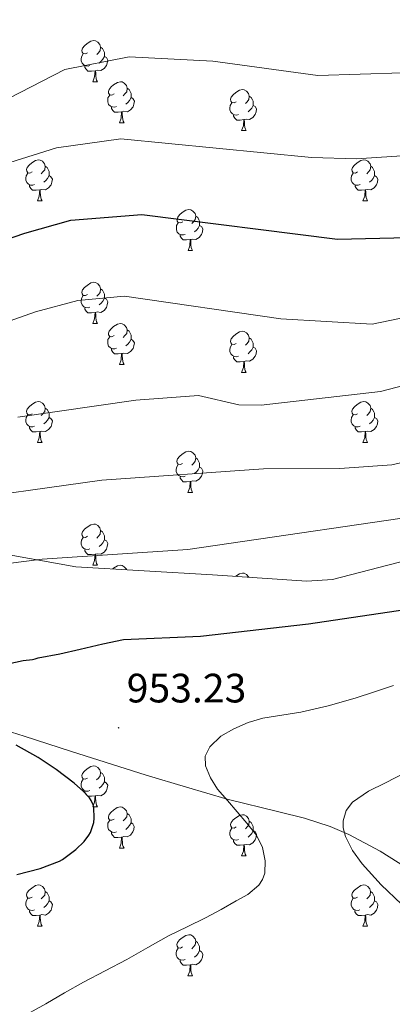
# Model space of a CAD drawing. Units: metres. Extents: x 589357 to 593851, y 4740186 to 4743215.
# Drawn here: x 592950 to 593041, y 4740655 to 4740895 of the extents above; entities that cross this region are included whole.
import ezdxf
from ezdxf.enums import TextEntityAlignment as Align

# ---------------------------------------------------------------- set-up
doc = ezdxf.new("R2010")
doc.units = ezdxf.units.M
doc.header["$MEASUREMENT"] = 0
for name, color, linetype, lineweight in [('Carátula', 7, 'Continuous', 5), ('Level 35', 92, 'Continuous', 0), ('Level 36', 19, 'Continuous', 40), ('Level 4', 36, 'Continuous', 30), ('Level 41', 19, 'Continuous', 0), ('Level 5', 36, 'Continuous', 0), ('Level 7', 19, 'Continuous', 0)]:
    doc.layers.add(name, color=color, linetype=linetype, lineweight=lineweight)
doc.styles.add('Arial', font='ARIAL.TTF', dxfattribs={"height": 0.2})

# ---------------------------------------------------------------- blocks, each defined once
blk = doc.blocks.new('5PATER')
at = {"layer": 'Carátula', "linetype": 'Continuous', "lineweight": 5}
h = blk.add_hatch(color=250, dxfattribs=at)
edge = h.paths.add_edge_path()
edge.add_ellipse((0, 0), major_axis=(-1.33, -1.34), ratio=0.999422, start_angle=0, end_angle=360)

msp = doc.modelspace()

# ---------------------------------------------------------------- linework, layer by layer
at = {"layer": 'Level 35', "color": 92, "linetype": 'Continuous', "lineweight": 0, "ltscale": 0.5}
for points in [[(593044.54, 4740763.29, 946.65), (593026.34, 4740758.59, 946.77), (593020.09, 4740758.18, 946.79), (592997.08, 4740759.72, 947.09), (592963.79, 4740761.68, 945.03), (592944.33, 4740765.11, 943.26), (592941.67, 4740767, 942.98), (592938.58, 4740771.36, 942.29), (592935, 4740780.98, 939.74), (592931.76, 4740792.3, 935.04), (592923.64, 4740808.13, 931.02), (592920.53, 4740815.21, 928.44), (592919.55, 4740818.23, 927.26), (592917.03, 4740828.99, 925.35), (592914.31, 4740841.83, 920.65), (592914.59, 4740848.14, 917.71), (592916.39, 4740857.85, 915.8), (592919.42, 4740878.14, 909.19), (592921.57, 4740891.98, 902.22), (592923.78, 4740901.41, 899.35)], [(592946.56, 4740721.83, 953.71), (592951.19, 4740720.29, 953.93), (592962.75, 4740716.57, 954.46), (592974.31, 4740712.89, 955.01), (592980.91, 4740710.85, 955.6), (592990.81, 4740707.89, 957.11), (593000.7, 4740704.97, 958.8), (593013.27, 4740701.89, 960.94), (593019.55, 4740700.33, 962.03), (593025.77, 4740698.31, 963.01), (593030.33, 4740696.36, 963.66), (593037.95, 4740692.28, 964.65), (593048.95, 4740685.39, 965.88)]]:
    msp.add_polyline3d(points, dxfattribs=at)
at = {"layer": 'Level 36', "color": 92, "linetype": 'Continuous', "lineweight": 0}
for points in [[(592966.65, 4740887.09, 0.01), (592966.12, 4740886.83, 0.01), (592965.59, 4740886.88, 0.01), (592965.32, 4740887.25, 0.01), (592965.27, 4740887.68, 0.01), (592965.43, 4740888.2, 0.01), (592965.91, 4740888.79, 0.01), (592966.54, 4740889.32, 0.01), (592967.44, 4740889.91, 0.01), (592968.19, 4740890.07, 0.01), (592968.61, 4740890.01, 0.01), (592969.14, 4740889.7, 0.01), (592969.67, 4740889.11, 0.01), (592969.83, 4740888.47, 0.01), (592969.72, 4740887.62, 0.01), (592969.3, 4740887.09, 0.01), (592968.88, 4740886.67, 0.01)], [(592969.83, 4740888.47, 0.01), (592970.31, 4740888.16, 0.01), (592970.62, 4740887.52, 0.01), (592970.78, 4740887.2, 0.01), (592970.78, 4740886.62, 0.01), (592970.78, 4740886.19, 0.01), (592970.41, 4740885.5, 0.01), (592969.99, 4740885.02, 0.01), (592969.51, 4740884.6, 0.01)], [(592967.23, 4740884.01, 0.01), (592966.81, 4740883.85, 0.01), (592966.22, 4740883.91, 0.01), (592965.75, 4740884.12, 0.01), (592965.32, 4740884.55, 0.01), (592965.11, 4740885.13, 0.01), (592965.11, 4740885.55, 0.01), (592965.16, 4740886.14, 0.01), (592965.59, 4740886.83, 0.01)], [(592970.78, 4740886.19, 0.01), (592971.24, 4740885.94, 0.01), (592971.58, 4740885.33, 0.01), (592971.47, 4740884.6, 0.01), (592971.26, 4740883.96, 0.01), (592970.68, 4740883.22, 0.01), (592969.88, 4740882.74, 0.01), (592969.03, 4740882.85, 0.01), (592968.6, 4740882.72, 0.01)], [(592968.49, 4740882.72, 0.01), (592967.6, 4740882.63, 0.01), (592966.76, 4740882.63, 0.01), (592966.33, 4740883.06, 0.01), (592966.01, 4740883.54, 0.01), (592966.01, 4740883.85, 0.01)], [(592967.95, 4740880.03, 0.01), (592968.38, 4740881.19, 0.01), (592968.49, 4740882.72, 0.01), (592968.6, 4740882.72, 0.01), (592968.64, 4740882.13, 0.01), (592968.67, 4740881.45, 0.01), (592968.74, 4740880.83, 0.01), (592968.86, 4740880.43, 0.01), (592969.07, 4740880.03, 0.01)], [(592967.95, 4740880.03, 0.01), (592969.07, 4740880.03, 0.01)], [(592973.12, 4740877.06, 0.01), (592972.59, 4740876.79, 0.01), (592972.06, 4740876.85, 0.01), (592971.8, 4740877.22, 0.01), (592971.74, 4740877.64, 0.01), (592971.9, 4740878.16, 0.01), (592972.38, 4740878.76, 0.01), (592973.02, 4740879.29, 0.01), (592973.92, 4740879.87, 0.01), (592974.66, 4740880.03, 0.01), (592975.09, 4740879.98, 0.01), (592975.62, 4740879.66, 0.01), (592976.15, 4740879.08, 0.01), (592976.31, 4740878.44, 0.01), (592976.2, 4740877.59, 0.01), (592975.77, 4740877.06, 0.01), (592975.35, 4740876.63, 0.01)], [(592976.31, 4740878.44, 0.01), (592976.78, 4740878.12, 0.01), (592977.1, 4740877.48, 0.01), (592977.26, 4740877.16, 0.01), (592977.26, 4740876.58, 0.01), (592977.26, 4740876.16, 0.01), (592976.89, 4740875.47, 0.01), (592976.47, 4740874.99, 0.01), (592975.99, 4740874.57, 0.01)], [(593002.9, 4740875.15, 0.01), (593002.37, 4740874.89, 0.01), (593001.84, 4740874.94, 0.01), (593001.57, 4740875.31, 0.01), (593001.52, 4740875.74, 0.01), (593001.68, 4740876.26, 0.01), (593002.16, 4740876.85, 0.01), (593002.79, 4740877.38, 0.01), (593003.69, 4740877.97, 0.01), (593004.44, 4740878.13, 0.01), (593004.86, 4740878.07, 0.01), (593005.39, 4740877.76, 0.01), (593005.92, 4740877.17, 0.01), (593006.08, 4740876.53, 0.01), (593005.97, 4740875.68, 0.01), (593005.55, 4740875.15, 0.01), (593005.13, 4740874.73, 0.01)], [(592973.71, 4740873.98, 0.01), (592973.28, 4740873.82, 0.01), (592972.7, 4740873.88, 0.01), (592972.22, 4740874.09, 0.01), (592971.8, 4740874.51, 0.01), (592971.58, 4740875.1, 0.01), (592971.58, 4740875.52, 0.01), (592971.64, 4740876.1, 0.01), (592972.06, 4740876.79, 0.01)], [(592977.26, 4740876.16, 0.01), (592977.71, 4740875.91, 0.01), (592978.06, 4740875.29, 0.01), (592977.95, 4740874.57, 0.01), (592977.74, 4740873.93, 0.01), (592977.15, 4740873.19, 0.01), (592976.36, 4740872.71, 0.01), (592975.51, 4740872.81, 0.01), (592975.08, 4740872.68, 0.01)], [(593006.08, 4740876.53, 0.01), (593006.56, 4740876.22, 0.01), (593006.87, 4740875.58, 0.01), (593007.03, 4740875.26, 0.01), (593007.03, 4740874.68, 0.01), (593007.03, 4740874.25, 0.01), (593006.66, 4740873.56, 0.01), (593006.24, 4740873.08, 0.01), (593005.76, 4740872.66, 0.01)], [(592974.97, 4740872.68, 0.01), (592974.08, 4740872.6, 0.01), (592973.23, 4740872.6, 0.01), (592972.81, 4740873.03, 0.01), (592972.49, 4740873.5, 0.01), (592972.49, 4740873.82, 0.01)], [(593003.48, 4740872.07, 0.01), (593003.06, 4740871.91, 0.01), (593002.47, 4740871.97, 0.01), (593002, 4740872.18, 0.01), (593001.57, 4740872.61, 0.01), (593001.36, 4740873.19, 0.01), (593001.36, 4740873.61, 0.01), (593001.41, 4740874.2, 0.01), (593001.84, 4740874.89, 0.01)], [(593007.03, 4740874.25, 0.01), (593007.49, 4740874, 0.01), (593007.83, 4740873.39, 0.01), (593007.72, 4740872.66, 0.01), (593007.51, 4740872.02, 0.01), (593006.93, 4740871.28, 0.01), (593006.13, 4740870.8, 0.01), (593005.28, 4740870.91, 0.01), (593004.85, 4740870.78, 0.01)], [(592974.42, 4740870, 0.01), (592974.86, 4740871.16, 0.01), (592974.97, 4740872.68, 0.01), (592975.08, 4740872.68, 0.01), (592975.11, 4740872.1, 0.01), (592975.15, 4740871.41, 0.01), (592975.22, 4740870.8, 0.01), (592975.33, 4740870.4, 0.01), (592975.55, 4740870, 0.01)], [(593004.74, 4740870.78, 0.01), (593003.85, 4740870.69, 0.01), (593003.01, 4740870.69, 0.01), (593002.58, 4740871.12, 0.01), (593002.26, 4740871.6, 0.01), (593002.26, 4740871.91, 0.01)], [(592974.42, 4740870, 0.01), (592975.55, 4740870, 0.01)], [(593004.2, 4740868.09, 0.01), (593004.63, 4740869.25, 0.01), (593004.74, 4740870.78, 0.01), (593004.85, 4740870.78, 0.01), (593004.89, 4740870.19, 0.01), (593004.92, 4740869.51, 0.01), (593004.99, 4740868.89, 0.01), (593005.11, 4740868.49, 0.01), (593005.32, 4740868.09, 0.01)], [(593004.2, 4740868.09, 0.01), (593005.32, 4740868.09, 0.01)], [(592953.15, 4740858.01, 0.01), (592952.61, 4740857.75, 0.01), (592952.09, 4740857.8, 0.01), (592951.82, 4740858.17, 0.01), (592951.77, 4740858.59, 0.01), (592951.93, 4740859.11, 0.01), (592952.41, 4740859.71, 0.01), (592953.04, 4740860.24, 0.01), (592953.94, 4740860.83, 0.01), (592954.69, 4740860.99, 0.01), (592955.11, 4740860.93, 0.01), (592955.64, 4740860.61, 0.01), (592956.17, 4740860.03, 0.01), (592956.33, 4740859.39, 0.01), (592956.22, 4740858.54, 0.01), (592955.79, 4740858.01, 0.01), (592955.37, 4740857.59, 0.01)], [(592956.33, 4740859.39, 0.01), (592956.81, 4740859.07, 0.01), (592957.12, 4740858.43, 0.01), (592957.28, 4740858.11, 0.01), (592957.28, 4740857.53, 0.01), (592957.28, 4740857.11, 0.01), (592956.91, 4740856.42, 0.01), (592956.49, 4740855.94, 0.01), (592956.01, 4740855.52, 0.01)], [(593032.47, 4740858.01, 0.01), (593031.94, 4740857.74, 0.01), (593031.41, 4740857.8, 0.01), (593031.15, 4740858.17, 0.01), (593031.09, 4740858.59, 0.01), (593031.25, 4740859.11, 0.01), (593031.73, 4740859.71, 0.01), (593032.37, 4740860.24, 0.01), (593033.27, 4740860.82, 0.01), (593034.01, 4740860.98, 0.01), (593034.44, 4740860.93, 0.01), (593034.97, 4740860.61, 0.01), (593035.5, 4740860.03, 0.01), (593035.66, 4740859.39, 0.01), (593035.55, 4740858.54, 0.01), (593035.12, 4740858.01, 0.01), (593034.7, 4740857.58, 0.01)], [(593035.66, 4740859.39, 0.01), (593036.13, 4740859.07, 0.01), (593036.45, 4740858.43, 0.01), (593036.61, 4740858.11, 0.01), (593036.61, 4740857.53, 0.01), (593036.61, 4740857.11, 0.01), (593036.24, 4740856.42, 0.01), (593035.82, 4740855.94, 0.01), (593035.34, 4740855.52, 0.01)], [(592953.73, 4740854.93, 0.01), (592953.31, 4740854.77, 0.01), (592952.72, 4740854.83, 0.01), (592952.25, 4740855.04, 0.01), (592951.82, 4740855.47, 0.01), (592951.61, 4740856.05, 0.01), (592951.61, 4740856.47, 0.01), (592951.66, 4740857.05, 0.01), (592952.09, 4740857.75, 0.01)], [(592957.28, 4740857.11, 0.01), (592957.73, 4740856.86, 0.01), (592958.08, 4740856.25, 0.01), (592957.97, 4740855.52, 0.01), (592957.76, 4740854.88, 0.01), (592957.17, 4740854.14, 0.01), (592956.38, 4740853.66, 0.01), (592955.53, 4740853.77, 0.01), (592955.1, 4740853.63, 0.01)], [(593033.06, 4740854.93, 0.01), (593032.63, 4740854.77, 0.01), (593032.05, 4740854.83, 0.01), (593031.57, 4740855.04, 0.01), (593031.15, 4740855.46, 0.01), (593030.93, 4740856.05, 0.01), (593030.93, 4740856.47, 0.01), (593030.99, 4740857.05, 0.01), (593031.41, 4740857.74, 0.01)], [(593036.61, 4740857.11, 0.01), (593037.06, 4740856.86, 0.01), (593037.41, 4740856.24, 0.01), (593037.3, 4740855.52, 0.01), (593037.09, 4740854.88, 0.01), (593036.5, 4740854.14, 0.01), (593035.71, 4740853.66, 0.01), (593034.86, 4740853.76, 0.01), (593034.43, 4740853.63, 0.01)], [(592954.99, 4740853.63, 0.01), (592954.1, 4740853.55, 0.01), (592953.25, 4740853.55, 0.01), (592952.83, 4740853.98, 0.01), (592952.51, 4740854.45, 0.01), (592952.51, 4740854.77, 0.01)], [(593034.32, 4740853.63, 0.01), (593033.43, 4740853.55, 0.01), (593032.58, 4740853.55, 0.01), (593032.16, 4740853.98, 0.01), (593031.84, 4740854.45, 0.01), (593031.84, 4740854.77, 0.01)], [(592954.45, 4740850.95, 0.01), (592954.88, 4740852.11, 0.01), (592954.99, 4740853.63, 0.01), (592955.1, 4740853.63, 0.01), (592955.13, 4740853.05, 0.01), (592955.17, 4740852.37, 0.01), (592955.24, 4740851.75, 0.01), (592955.35, 4740851.35, 0.01), (592955.57, 4740850.95, 0.01)], [(593033.77, 4740850.95, 0.01), (593034.21, 4740852.11, 0.01), (593034.32, 4740853.63, 0.01), (593034.43, 4740853.63, 0.01), (593034.46, 4740853.05, 0.01), (593034.5, 4740852.36, 0.01), (593034.57, 4740851.75, 0.01), (593034.68, 4740851.35, 0.01), (593034.9, 4740850.95, 0.01)], [(592954.45, 4740850.95, 0.01), (592955.57, 4740850.95, 0.01)], [(593033.77, 4740850.95, 0.01), (593034.9, 4740850.95, 0.01)], [(592989.84, 4740845.87, 0.01), (592989.31, 4740845.6, 0.01), (592988.78, 4740845.66, 0.01), (592988.51, 4740846.03, 0.01), (592988.46, 4740846.45, 0.01), (592988.62, 4740846.97, 0.01), (592989.1, 4740847.57, 0.01), (592989.73, 4740848.1, 0.01), (592990.63, 4740848.68, 0.01), (592991.38, 4740848.84, 0.01), (592991.8, 4740848.79, 0.01), (592992.33, 4740848.47, 0.01), (592992.86, 4740847.89, 0.01), (592993.02, 4740847.25, 0.01), (592992.91, 4740846.4, 0.01), (592992.49, 4740845.87, 0.01), (592992.07, 4740845.44, 0.01)], [(592993.02, 4740847.25, 0.01), (592993.5, 4740846.93, 0.01), (592993.81, 4740846.29, 0.01), (592993.97, 4740845.97, 0.01), (592993.97, 4740845.39, 0.01), (592993.97, 4740844.97, 0.01), (592993.6, 4740844.28, 0.01), (592993.18, 4740843.8, 0.01), (592992.7, 4740843.38, 0.01)], [(592990.42, 4740842.79, 0.01), (592990, 4740842.63, 0.01), (592989.41, 4740842.69, 0.01), (592988.94, 4740842.9, 0.01), (592988.51, 4740843.32, 0.01), (592988.3, 4740843.91, 0.01), (592988.3, 4740844.33, 0.01), (592988.35, 4740844.91, 0.01), (592988.78, 4740845.6, 0.01)], [(592993.97, 4740844.97, 0.01), (592994.43, 4740844.72, 0.01), (592994.77, 4740844.1, 0.01), (592994.66, 4740843.38, 0.01), (592994.45, 4740842.74, 0.01), (592993.87, 4740842, 0.01), (592993.07, 4740841.52, 0.01), (592992.22, 4740841.62, 0.01), (592991.79, 4740841.49, 0.01)], [(592991.68, 4740841.49, 0.01), (592990.79, 4740841.41, 0.01), (592989.95, 4740841.41, 0.01), (592989.52, 4740841.84, 0.01), (592989.2, 4740842.31, 0.01), (592989.2, 4740842.63, 0.01)], [(592991.14, 4740838.81, 0.01), (592991.57, 4740839.97, 0.01), (592991.68, 4740841.49, 0.01), (592991.79, 4740841.49, 0.01), (592991.83, 4740840.91, 0.01), (592991.86, 4740840.22, 0.01), (592991.93, 4740839.61, 0.01), (592992.05, 4740839.21, 0.01), (592992.26, 4740838.81, 0.01)], [(592991.14, 4740838.81, 0.01), (592992.26, 4740838.81, 0.01)], [(592966.65, 4740828.1, 0.01), (592966.12, 4740827.84, 0.01), (592965.59, 4740827.89, 0.01), (592965.32, 4740828.26, 0.01), (592965.27, 4740828.69, 0.01), (592965.43, 4740829.21, 0.01), (592965.91, 4740829.8, 0.01), (592966.54, 4740830.33, 0.01), (592967.44, 4740830.92, 0.01), (592968.19, 4740831.08, 0.01), (592968.61, 4740831.02, 0.01), (592969.14, 4740830.71, 0.01), (592969.67, 4740830.12, 0.01), (592969.83, 4740829.48, 0.01), (592969.72, 4740828.63, 0.01), (592969.3, 4740828.1, 0.01), (592968.88, 4740827.68, 0.01)], [(592967.23, 4740825.02, 0.01), (592966.81, 4740824.86, 0.01), (592966.22, 4740824.92, 0.01), (592965.75, 4740825.13, 0.01), (592965.32, 4740825.56, 0.01), (592965.11, 4740826.14, 0.01), (592965.11, 4740826.56, 0.01), (592965.16, 4740827.15, 0.01), (592965.59, 4740827.84, 0.01)], [(592969.83, 4740829.48, 0.01), (592970.31, 4740829.17, 0.01), (592970.62, 4740828.53, 0.01), (592970.78, 4740828.21, 0.01), (592970.78, 4740827.63, 0.01), (592970.78, 4740827.2, 0.01), (592970.41, 4740826.51, 0.01), (592969.99, 4740826.03, 0.01), (592969.51, 4740825.61, 0.01)], [(592970.78, 4740827.2, 0.01), (592971.24, 4740826.95, 0.01), (592971.58, 4740826.34, 0.01), (592971.47, 4740825.61, 0.01), (592971.26, 4740824.97, 0.01), (592970.68, 4740824.23, 0.01), (592969.88, 4740823.75, 0.01), (592969.03, 4740823.86, 0.01), (592968.6, 4740823.73, 0.01)], [(592968.49, 4740823.73, 0.01), (592967.6, 4740823.64, 0.01), (592966.76, 4740823.64, 0.01), (592966.33, 4740824.07, 0.01), (592966.01, 4740824.55, 0.01), (592966.01, 4740824.86, 0.01)], [(592967.95, 4740821.04, 0.01), (592968.38, 4740822.2, 0.01), (592968.49, 4740823.73, 0.01), (592968.6, 4740823.73, 0.01), (592968.64, 4740823.14, 0.01), (592968.67, 4740822.46, 0.01), (592968.74, 4740821.84, 0.01), (592968.86, 4740821.44, 0.01), (592969.07, 4740821.04, 0.01)], [(592967.95, 4740821.04, 0.01), (592969.07, 4740821.04, 0.01)], [(592973.12, 4740818.07, 0.01), (592972.59, 4740817.8, 0.01), (592972.06, 4740817.86, 0.01), (592971.8, 4740818.23, 0.01), (592971.74, 4740818.65, 0.01), (592971.9, 4740819.17, 0.01), (592972.38, 4740819.77, 0.01), (592973.02, 4740820.3, 0.01), (592973.92, 4740820.88, 0.01), (592974.66, 4740821.04, 0.01), (592975.09, 4740820.99, 0.01), (592975.62, 4740820.67, 0.01), (592976.15, 4740820.09, 0.01), (592976.31, 4740819.45, 0.01), (592976.2, 4740818.6, 0.01), (592975.77, 4740818.07, 0.01), (592975.35, 4740817.64, 0.01)], [(592976.31, 4740819.45, 0.01), (592976.78, 4740819.13, 0.01), (592977.1, 4740818.49, 0.01), (592977.26, 4740818.17, 0.01), (592977.26, 4740817.59, 0.01), (592977.26, 4740817.17, 0.01), (592976.89, 4740816.48, 0.01), (592976.47, 4740816, 0.01), (592975.99, 4740815.58, 0.01)], [(593002.89, 4740816.16, 0.01), (593002.36, 4740815.89, 0.01), (593001.83, 4740815.95, 0.01), (593001.57, 4740816.32, 0.01), (593001.51, 4740816.75, 0.01), (593001.67, 4740817.27, 0.01), (593002.15, 4740817.86, 0.01), (593002.79, 4740818.39, 0.01), (593003.69, 4740818.97, 0.01), (593004.43, 4740819.13, 0.01), (593004.86, 4740819.08, 0.01), (593005.39, 4740818.77, 0.01), (593005.92, 4740818.18, 0.01), (593006.08, 4740817.54, 0.01), (593005.97, 4740816.69, 0.01), (593005.54, 4740816.16, 0.01), (593005.12, 4740815.73, 0.01)], [(592973.71, 4740814.99, 0.01), (592973.28, 4740814.83, 0.01), (592972.7, 4740814.89, 0.01), (592972.22, 4740815.1, 0.01), (592971.8, 4740815.52, 0.01), (592971.58, 4740816.11, 0.01), (592971.58, 4740816.53, 0.01), (592971.64, 4740817.11, 0.01), (592972.06, 4740817.8, 0.01)], [(592977.26, 4740817.17, 0.01), (592977.71, 4740816.92, 0.01), (592978.06, 4740816.3, 0.01), (592977.95, 4740815.58, 0.01), (592977.74, 4740814.94, 0.01), (592977.15, 4740814.2, 0.01), (592976.36, 4740813.72, 0.01), (592975.51, 4740813.82, 0.01), (592975.08, 4740813.69, 0.01)], [(593003.48, 4740813.08, 0.01), (593003.05, 4740812.92, 0.01), (593002.47, 4740812.98, 0.01), (593001.99, 4740813.19, 0.01), (593001.57, 4740813.61, 0.01), (593001.35, 4740814.2, 0.01), (593001.35, 4740814.62, 0.01), (593001.41, 4740815.21, 0.01), (593001.83, 4740815.89, 0.01)], [(593006.08, 4740817.54, 0.01), (593006.55, 4740817.23, 0.01), (593006.87, 4740816.59, 0.01), (593007.03, 4740816.27, 0.01), (593007.03, 4740815.69, 0.01), (593007.03, 4740815.26, 0.01), (593006.66, 4740814.57, 0.01), (593006.24, 4740814.09, 0.01), (593005.76, 4740813.67, 0.01)], [(592974.97, 4740813.69, 0.01), (592974.08, 4740813.61, 0.01), (592973.23, 4740813.61, 0.01), (592972.81, 4740814.04, 0.01), (592972.49, 4740814.51, 0.01), (592972.49, 4740814.83, 0.01)], [(592974.42, 4740811.01, 0.01), (592974.86, 4740812.17, 0.01), (592974.97, 4740813.69, 0.01), (592975.08, 4740813.69, 0.01), (592975.11, 4740813.11, 0.01), (592975.15, 4740812.42, 0.01), (592975.22, 4740811.81, 0.01), (592975.33, 4740811.41, 0.01), (592975.55, 4740811.01, 0.01)], [(593007.03, 4740815.26, 0.01), (593007.48, 4740815.01, 0.01), (593007.83, 4740814.39, 0.01), (593007.72, 4740813.67, 0.01), (593007.51, 4740813.03, 0.01), (593006.92, 4740812.29, 0.01), (593006.13, 4740811.81, 0.01), (593005.28, 4740811.91, 0.01), (593004.85, 4740811.79, 0.01)], [(592974.42, 4740811.01, 0.01), (592975.55, 4740811.01, 0.01)], [(593004.74, 4740811.79, 0.01), (593003.85, 4740811.7, 0.01), (593003, 4740811.7, 0.01), (593002.58, 4740812.13, 0.01), (593002.26, 4740812.61, 0.01), (593002.26, 4740812.92, 0.01)], [(593004.19, 4740809.1, 0.01), (593004.63, 4740810.26, 0.01), (593004.74, 4740811.79, 0.01), (593004.85, 4740811.79, 0.01), (593004.88, 4740811.2, 0.01), (593004.92, 4740810.51, 0.01), (593004.99, 4740809.9, 0.01), (593005.1, 4740809.5, 0.01), (593005.32, 4740809.1, 0.01)], [(593004.19, 4740809.1, 0.01), (593005.32, 4740809.1, 0.01)], [(592953.14, 4740799.02, 0.01), (592952.61, 4740798.75, 0.01), (592952.08, 4740798.81, 0.01), (592951.82, 4740799.18, 0.01), (592951.76, 4740799.6, 0.01), (592951.92, 4740800.12, 0.01), (592952.4, 4740800.72, 0.01), (592953.04, 4740801.25, 0.01), (592953.94, 4740801.83, 0.01), (592954.68, 4740801.99, 0.01), (592955.11, 4740801.94, 0.01), (592955.64, 4740801.62, 0.01), (592956.17, 4740801.04, 0.01), (592956.33, 4740800.4, 0.01), (592956.22, 4740799.55, 0.01), (592955.79, 4740799.02, 0.01), (592955.37, 4740798.59, 0.01)], [(593032.47, 4740799.02, 0.01), (593031.94, 4740798.75, 0.01), (593031.41, 4740798.81, 0.01), (593031.15, 4740799.18, 0.01), (593031.09, 4740799.6, 0.01), (593031.25, 4740800.12, 0.01), (593031.73, 4740800.72, 0.01), (593032.37, 4740801.25, 0.01), (593033.27, 4740801.83, 0.01), (593034.01, 4740801.99, 0.01), (593034.44, 4740801.94, 0.01), (593034.97, 4740801.62, 0.01), (593035.5, 4740801.04, 0.01), (593035.66, 4740800.4, 0.01), (593035.55, 4740799.55, 0.01), (593035.12, 4740799.02, 0.01), (593034.7, 4740798.59, 0.01)], [(592953.73, 4740795.94, 0.01), (592953.3, 4740795.78, 0.01), (592952.72, 4740795.84, 0.01), (592952.24, 4740796.05, 0.01), (592951.82, 4740796.47, 0.01), (592951.6, 4740797.06, 0.01), (592951.6, 4740797.48, 0.01), (592951.66, 4740798.06, 0.01), (592952.08, 4740798.75, 0.01)], [(592956.33, 4740800.4, 0.01), (592956.8, 4740800.08, 0.01), (592957.12, 4740799.44, 0.01), (592957.28, 4740799.12, 0.01), (592957.28, 4740798.54, 0.01), (592957.28, 4740798.12, 0.01), (592956.91, 4740797.43, 0.01), (592956.49, 4740796.95, 0.01), (592956.01, 4740796.53, 0.01)], [(593033.06, 4740795.94, 0.01), (593032.63, 4740795.78, 0.01), (593032.05, 4740795.84, 0.01), (593031.57, 4740796.05, 0.01), (593031.15, 4740796.47, 0.01), (593030.93, 4740797.06, 0.01), (593030.93, 4740797.48, 0.01), (593030.99, 4740798.06, 0.01), (593031.41, 4740798.75, 0.01)], [(593035.66, 4740800.4, 0.01), (593036.13, 4740800.08, 0.01), (593036.45, 4740799.44, 0.01), (593036.61, 4740799.12, 0.01), (593036.61, 4740798.54, 0.01), (593036.61, 4740798.12, 0.01), (593036.24, 4740797.43, 0.01), (593035.82, 4740796.95, 0.01), (593035.34, 4740796.53, 0.01)], [(592957.28, 4740798.12, 0.01), (592957.73, 4740797.87, 0.01), (592958.08, 4740797.25, 0.01), (592957.97, 4740796.53, 0.01), (592957.76, 4740795.89, 0.01), (592957.17, 4740795.15, 0.01), (592956.38, 4740794.67, 0.01), (592955.53, 4740794.77, 0.01), (592955.1, 4740794.64, 0.01)], [(593036.61, 4740798.12, 0.01), (593037.06, 4740797.87, 0.01), (593037.41, 4740797.25, 0.01), (593037.3, 4740796.53, 0.01), (593037.09, 4740795.89, 0.01), (593036.5, 4740795.15, 0.01), (593035.71, 4740794.67, 0.01), (593034.86, 4740794.77, 0.01), (593034.43, 4740794.64, 0.01)], [(592954.99, 4740794.64, 0.01), (592954.1, 4740794.56, 0.01), (592953.25, 4740794.56, 0.01), (592952.83, 4740794.99, 0.01), (592952.51, 4740795.46, 0.01), (592952.51, 4740795.78, 0.01)], [(592954.44, 4740791.96, 0.01), (592954.88, 4740793.12, 0.01), (592954.99, 4740794.64, 0.01), (592955.1, 4740794.64, 0.01), (592955.13, 4740794.06, 0.01), (592955.17, 4740793.37, 0.01), (592955.24, 4740792.76, 0.01), (592955.35, 4740792.36, 0.01), (592955.57, 4740791.96, 0.01)], [(593034.32, 4740794.64, 0.01), (593033.43, 4740794.56, 0.01), (593032.58, 4740794.56, 0.01), (593032.16, 4740794.99, 0.01), (593031.84, 4740795.46, 0.01), (593031.84, 4740795.78, 0.01)], [(593033.77, 4740791.96, 0.01), (593034.21, 4740793.12, 0.01), (593034.32, 4740794.64, 0.01), (593034.43, 4740794.64, 0.01), (593034.46, 4740794.06, 0.01), (593034.5, 4740793.37, 0.01), (593034.57, 4740792.76, 0.01), (593034.68, 4740792.36, 0.01), (593034.9, 4740791.96, 0.01)], [(592954.44, 4740791.96, 0.01), (592955.57, 4740791.96, 0.01)], [(593033.77, 4740791.96, 0.01), (593034.9, 4740791.96, 0.01)], [(592989.83, 4740786.88, 0.01), (592989.31, 4740786.61, 0.01), (592988.77, 4740786.67, 0.01), (592988.51, 4740787.04, 0.01), (592988.45, 4740787.46, 0.01), (592988.61, 4740787.98, 0.01), (592989.09, 4740788.58, 0.01), (592989.73, 4740789.11, 0.01), (592990.63, 4740789.69, 0.01), (592991.37, 4740789.85, 0.01), (592991.8, 4740789.8, 0.01), (592992.33, 4740789.48, 0.01), (592992.86, 4740788.9, 0.01), (592993.02, 4740788.26, 0.01), (592992.91, 4740787.41, 0.01), (592992.49, 4740786.88, 0.01), (592992.07, 4740786.45, 0.01)], [(592993.02, 4740788.26, 0.01), (592993.49, 4740787.94, 0.01), (592993.81, 4740787.3, 0.01), (592993.97, 4740786.98, 0.01), (592993.97, 4740786.4, 0.01), (592993.97, 4740785.98, 0.01), (592993.6, 4740785.29, 0.01), (592993.18, 4740784.81, 0.01), (592992.7, 4740784.39, 0.01)], [(592990.42, 4740783.8, 0.01), (592989.99, 4740783.64, 0.01), (592989.41, 4740783.7, 0.01), (592988.93, 4740783.91, 0.01), (592988.51, 4740784.33, 0.01), (592988.29, 4740784.92, 0.01), (592988.29, 4740785.34, 0.01), (592988.35, 4740785.92, 0.01), (592988.77, 4740786.61, 0.01)], [(592993.97, 4740785.98, 0.01), (592994.43, 4740785.73, 0.01), (592994.77, 4740785.11, 0.01), (592994.66, 4740784.39, 0.01), (592994.45, 4740783.75, 0.01), (592993.87, 4740783.01, 0.01), (592993.07, 4740782.53, 0.01), (592992.22, 4740782.63, 0.01), (592991.79, 4740782.5, 0.01)], [(592991.68, 4740782.5, 0.01), (592990.79, 4740782.42, 0.01), (592989.95, 4740782.42, 0.01), (592989.52, 4740782.85, 0.01), (592989.2, 4740783.32, 0.01), (592989.2, 4740783.64, 0.01)], [(592991.13, 4740779.82, 0.01), (592991.57, 4740780.98, 0.01), (592991.68, 4740782.5, 0.01), (592991.79, 4740782.5, 0.01), (592991.83, 4740781.92, 0.01), (592991.86, 4740781.23, 0.01), (592991.93, 4740780.62, 0.01), (592992.05, 4740780.22, 0.01), (592992.26, 4740779.82, 0.01)], [(592991.13, 4740779.82, 0.01), (592992.26, 4740779.82, 0.01)], [(592966.65, 4740769.11, 0.01), (592966.12, 4740768.84, 0.01), (592965.59, 4740768.9, 0.01), (592965.32, 4740769.27, 0.01), (592965.27, 4740769.69, 0.01), (592965.43, 4740770.21, 0.01), (592965.91, 4740770.81, 0.01), (592966.54, 4740771.34, 0.01), (592967.44, 4740771.92, 0.01), (592968.19, 4740772.08, 0.01), (592968.61, 4740772.03, 0.01), (592969.14, 4740771.71, 0.01), (592969.67, 4740771.13, 0.01), (592969.83, 4740770.49, 0.01), (592969.72, 4740769.64, 0.01), (592969.3, 4740769.11, 0.01), (592968.88, 4740768.68, 0.01)], [(592969.83, 4740770.49, 0.01), (592970.31, 4740770.17, 0.01), (592970.62, 4740769.53, 0.01), (592970.78, 4740769.21, 0.01), (592970.78, 4740768.63, 0.01), (592970.78, 4740768.21, 0.01), (592970.41, 4740767.52, 0.01), (592969.99, 4740767.04, 0.01), (592969.51, 4740766.62, 0.01)], [(592967.23, 4740766.03, 0.01), (592966.81, 4740765.87, 0.01), (592966.22, 4740765.93, 0.01), (592965.75, 4740766.14, 0.01), (592965.32, 4740766.56, 0.01), (592965.11, 4740767.15, 0.01), (592965.11, 4740767.57, 0.01), (592965.16, 4740768.15, 0.01), (592965.59, 4740768.84, 0.01)], [(592970.78, 4740768.21, 0.01), (592971.24, 4740767.96, 0.01), (592971.58, 4740767.34, 0.01), (592971.47, 4740766.62, 0.01), (592971.26, 4740765.98, 0.01), (592970.68, 4740765.24, 0.01), (592969.88, 4740764.76, 0.01), (592969.03, 4740764.86, 0.01), (592968.6, 4740764.73, 0.01)], [(592968.49, 4740764.73, 0.01), (592967.6, 4740764.65, 0.01), (592966.76, 4740764.65, 0.01), (592966.33, 4740765.08, 0.01), (592966.01, 4740765.55, 0.01), (592966.01, 4740765.87, 0.01)], [(592967.95, 4740762.05, 0.01), (592968.38, 4740763.21, 0.01), (592968.49, 4740764.73, 0.01), (592968.6, 4740764.73, 0.01), (592968.64, 4740764.15, 0.01), (592968.67, 4740763.46, 0.01), (592968.74, 4740762.85, 0.01), (592968.86, 4740762.45, 0.01), (592969.07, 4740762.05, 0.01)], [(592967.95, 4740762.05, 0.01), (592969.07, 4740762.05, 0.01)], [(592972.83, 4740761.15, 0.01), (592973.02, 4740761.3, 0.01), (592973.92, 4740761.89, 0.01), (592974.66, 4740762.05, 0.01), (592975.09, 4740761.99, 0.01), (592975.62, 4740761.68, 0.01), (592976.15, 4740761.09, 0.01), (592976.18, 4740760.95, 0.01)], [(593002.72, 4740759.34, 0.01), (593002.79, 4740759.4, 0.01), (593003.69, 4740759.98, 0.01), (593004.43, 4740760.14, 0.01), (593004.86, 4740760.09, 0.01), (593005.39, 4740759.77, 0.01), (593005.92, 4740759.19, 0.01), (593005.93, 4740759.13, 0.01)], [(592966.65, 4740710.12, 0.01), (592966.11, 4740709.85, 0.01), (592965.59, 4740709.91, 0.01), (592965.32, 4740710.28, 0.01), (592965.27, 4740710.7, 0.01), (592965.43, 4740711.22, 0.01), (592965.91, 4740711.82, 0.01), (592966.54, 4740712.35, 0.01), (592967.44, 4740712.93, 0.01), (592968.19, 4740713.09, 0.01), (592968.61, 4740713.04, 0.01), (592969.14, 4740712.72, 0.01), (592969.67, 4740712.14, 0.01), (592969.83, 4740711.5, 0.01), (592969.72, 4740710.65, 0.01), (592969.29, 4740710.12, 0.01), (592968.87, 4740709.69, 0.01)], [(592967.23, 4740707.04, 0.01), (592966.81, 4740706.88, 0.01), (592966.22, 4740706.94, 0.01), (592965.75, 4740707.15, 0.01), (592965.32, 4740707.57, 0.01), (592965.11, 4740708.16, 0.01), (592965.11, 4740708.58, 0.01), (592965.16, 4740709.16, 0.01), (592965.59, 4740709.85, 0.01)], [(592969.83, 4740711.5, 0.01), (592970.31, 4740711.18, 0.01), (592970.62, 4740710.54, 0.01), (592970.78, 4740710.22, 0.01), (592970.78, 4740709.64, 0.01), (592970.78, 4740709.22, 0.01), (592970.41, 4740708.53, 0.01), (592969.99, 4740708.05, 0.01), (592969.51, 4740707.63, 0.01)], [(592970.78, 4740709.22, 0.01), (592971.23, 4740708.97, 0.01), (592971.58, 4740708.35, 0.01), (592971.47, 4740707.63, 0.01), (592971.26, 4740706.99, 0.01), (592970.67, 4740706.25, 0.01), (592969.88, 4740705.77, 0.01), (592969.03, 4740705.87, 0.01), (592968.6, 4740705.74, 0.01)], [(592968.49, 4740705.74, 0.01), (592967.6, 4740705.66, 0.01), (592966.75, 4740705.66, 0.01), (592966.33, 4740706.09, 0.01), (592966.01, 4740706.56, 0.01), (592966.01, 4740706.88, 0.01)], [(592967.95, 4740703.06, 0.01), (592968.38, 4740704.22, 0.01), (592968.49, 4740705.74, 0.01), (592968.6, 4740705.74, 0.01), (592968.63, 4740705.16, 0.01), (592968.67, 4740704.47, 0.01), (592968.74, 4740703.86, 0.01), (592968.85, 4740703.46, 0.01), (592969.07, 4740703.06, 0.01)], [(592967.95, 4740703.06, 0.01), (592969.07, 4740703.06, 0.01)], [(592973.12, 4740700.08, 0.01), (592972.59, 4740699.82, 0.01), (592972.06, 4740699.87, 0.01), (592971.79, 4740700.24, 0.01), (592971.74, 4740700.67, 0.01), (592971.9, 4740701.19, 0.01), (592972.38, 4740701.78, 0.01), (592973.01, 4740702.31, 0.01), (592973.91, 4740702.9, 0.01), (592974.66, 4740703.06, 0.01), (592975.09, 4740703, 0.01), (592975.61, 4740702.69, 0.01), (592976.15, 4740702.1, 0.01), (592976.31, 4740701.46, 0.01), (592976.19, 4740700.61, 0.01), (592975.77, 4740700.08, 0.01), (592975.35, 4740699.66, 0.01)], [(592976.31, 4740701.46, 0.01), (592976.78, 4740701.15, 0.01), (592977.09, 4740700.51, 0.01), (592977.25, 4740700.19, 0.01), (592977.25, 4740699.61, 0.01), (592977.25, 4740699.18, 0.01), (592976.89, 4740698.49, 0.01), (592976.47, 4740698.01, 0.01), (592975.99, 4740697.59, 0.01)], [(593002.89, 4740698.18, 0.01), (593002.36, 4740697.91, 0.01), (593001.83, 4740697.97, 0.01), (593001.57, 4740698.34, 0.01), (593001.51, 4740698.76, 0.01), (593001.67, 4740699.28, 0.01), (593002.15, 4740699.88, 0.01), (593002.79, 4740700.41, 0.01), (593003.69, 4740700.99, 0.01), (593004.43, 4740701.15, 0.01), (593004.86, 4740701.1, 0.01), (593005.39, 4740700.78, 0.01), (593005.92, 4740700.2, 0.01), (593006.08, 4740699.56, 0.01), (593005.97, 4740698.71, 0.01), (593005.54, 4740698.18, 0.01), (593005.12, 4740697.75, 0.01)], [(592973.71, 4740697, 0.01), (592973.28, 4740696.84, 0.01), (592972.69, 4740696.9, 0.01), (592972.22, 4740697.11, 0.01), (592971.79, 4740697.54, 0.01), (592971.58, 4740698.12, 0.01), (592971.58, 4740698.54, 0.01), (592971.63, 4740699.13, 0.01), (592972.06, 4740699.82, 0.01)], [(592977.25, 4740699.18, 0.01), (592977.71, 4740698.93, 0.01), (592978.05, 4740698.32, 0.01), (592977.95, 4740697.59, 0.01), (592977.73, 4740696.95, 0.01), (592977.15, 4740696.21, 0.01), (592976.35, 4740695.73, 0.01), (592975.51, 4740695.84, 0.01), (592975.07, 4740695.71, 0.01)], [(593003.48, 4740695.1, 0.01), (593003.05, 4740694.94, 0.01), (593002.47, 4740695, 0.01), (593001.99, 4740695.21, 0.01), (593001.57, 4740695.63, 0.01), (593001.35, 4740696.22, 0.01), (593001.35, 4740696.64, 0.01), (593001.41, 4740697.22, 0.01), (593001.83, 4740697.91, 0.01)], [(593006.08, 4740699.56, 0.01), (593006.55, 4740699.24, 0.01), (593006.87, 4740698.6, 0.01), (593007.03, 4740698.28, 0.01), (593007.03, 4740697.7, 0.01), (593007.03, 4740697.28, 0.01), (593006.66, 4740696.59, 0.01), (593006.24, 4740696.11, 0.01), (593005.76, 4740695.69, 0.01)], [(592974.97, 4740695.71, 0.01), (592974.07, 4740695.62, 0.01), (592973.23, 4740695.62, 0.01), (592972.81, 4740696.05, 0.01), (592972.49, 4740696.53, 0.01), (592972.49, 4740696.84, 0.01)], [(592974.42, 4740693.02, 0.01), (592974.85, 4740694.18, 0.01), (592974.97, 4740695.71, 0.01), (592975.07, 4740695.71, 0.01), (592975.11, 4740695.12, 0.01), (592975.15, 4740694.44, 0.01), (592975.21, 4740693.82, 0.01), (592975.33, 4740693.42, 0.01), (592975.55, 4740693.02, 0.01)], [(593007.03, 4740697.28, 0.01), (593007.48, 4740697.03, 0.01), (593007.83, 4740696.41, 0.01), (593007.72, 4740695.69, 0.01), (593007.51, 4740695.05, 0.01), (593006.92, 4740694.31, 0.01), (593006.13, 4740693.83, 0.01), (593005.28, 4740693.93, 0.01), (593004.85, 4740693.8, 0.01)], [(593004.74, 4740693.8, 0.01), (593003.85, 4740693.72, 0.01), (593003, 4740693.72, 0.01), (593002.58, 4740694.15, 0.01), (593002.26, 4740694.62, 0.01), (593002.26, 4740694.94, 0.01)], [(593004.19, 4740691.12, 0.01), (593004.63, 4740692.28, 0.01), (593004.74, 4740693.8, 0.01), (593004.85, 4740693.8, 0.01), (593004.88, 4740693.22, 0.01), (593004.92, 4740692.53, 0.01), (593004.99, 4740691.92, 0.01), (593005.1, 4740691.52, 0.01), (593005.32, 4740691.12, 0.01)], [(592974.42, 4740693.02, 0.01), (592975.55, 4740693.02, 0.01)], [(593004.19, 4740691.12, 0.01), (593005.32, 4740691.12, 0.01)], [(592953.14, 4740681.03, 0.01), (592952.61, 4740680.77, 0.01), (592952.08, 4740680.82, 0.01), (592951.82, 4740681.19, 0.01), (592951.76, 4740681.62, 0.01), (592951.92, 4740682.14, 0.01), (592952.4, 4740682.73, 0.01), (592953.04, 4740683.26, 0.01), (592953.94, 4740683.85, 0.01), (592954.68, 4740684.01, 0.01), (592955.11, 4740683.95, 0.01), (592955.64, 4740683.64, 0.01), (592956.17, 4740683.05, 0.01), (592956.33, 4740682.41, 0.01), (592956.22, 4740681.56, 0.01), (592955.79, 4740681.03, 0.01), (592955.37, 4740680.61, 0.01)], [(593032.47, 4740681.03, 0.01), (593031.94, 4740680.77, 0.01), (593031.41, 4740680.82, 0.01), (593031.14, 4740681.19, 0.01), (593031.09, 4740681.62, 0.01), (593031.25, 4740682.14, 0.01), (593031.73, 4740682.73, 0.01), (593032.36, 4740683.26, 0.01), (593033.26, 4740683.85, 0.01), (593034.01, 4740684.01, 0.01), (593034.43, 4740683.95, 0.01), (593034.96, 4740683.64, 0.01), (593035.49, 4740683.05, 0.01), (593035.65, 4740682.41, 0.01), (593035.54, 4740681.56, 0.01), (593035.12, 4740681.03, 0.01), (593034.7, 4740680.61, 0.01)], [(592956.33, 4740682.41, 0.01), (592956.8, 4740682.1, 0.01), (592957.12, 4740681.46, 0.01), (592957.28, 4740681.14, 0.01), (592957.28, 4740680.56, 0.01), (592957.28, 4740680.13, 0.01), (592956.91, 4740679.44, 0.01), (592956.49, 4740678.96, 0.01), (592956.01, 4740678.54, 0.01)], [(593035.65, 4740682.41, 0.01), (593036.13, 4740682.1, 0.01), (593036.44, 4740681.46, 0.01), (593036.6, 4740681.14, 0.01), (593036.6, 4740680.56, 0.01), (593036.6, 4740680.13, 0.01), (593036.23, 4740679.44, 0.01), (593035.81, 4740678.96, 0.01), (593035.33, 4740678.54, 0.01)], [(592953.73, 4740677.95, 0.01), (592953.3, 4740677.79, 0.01), (592952.72, 4740677.85, 0.01), (592952.24, 4740678.06, 0.01), (592951.82, 4740678.49, 0.01), (592951.6, 4740679.07, 0.01), (592951.6, 4740679.49, 0.01), (592951.66, 4740680.08, 0.01), (592952.08, 4740680.77, 0.01)], [(592957.28, 4740680.13, 0.01), (592957.73, 4740679.88, 0.01), (592958.08, 4740679.27, 0.01), (592957.97, 4740678.54, 0.01), (592957.76, 4740677.9, 0.01), (592957.17, 4740677.16, 0.01), (592956.38, 4740676.68, 0.01), (592955.53, 4740676.79, 0.01), (592955.1, 4740676.66, 0.01)], [(593033.05, 4740677.95, 0.01), (593032.63, 4740677.79, 0.01), (593032.04, 4740677.85, 0.01), (593031.57, 4740678.06, 0.01), (593031.14, 4740678.49, 0.01), (593030.93, 4740679.07, 0.01), (593030.93, 4740679.49, 0.01), (593030.98, 4740680.08, 0.01), (593031.41, 4740680.77, 0.01)], [(593036.6, 4740680.13, 0.01), (593037.06, 4740679.88, 0.01), (593037.4, 4740679.27, 0.01), (593037.29, 4740678.54, 0.01), (593037.08, 4740677.9, 0.01), (593036.5, 4740677.16, 0.01), (593035.7, 4740676.68, 0.01), (593034.85, 4740676.79, 0.01), (593034.42, 4740676.66, 0.01)], [(592954.99, 4740676.66, 0.01), (592954.1, 4740676.57, 0.01), (592953.25, 4740676.57, 0.01), (592952.83, 4740677, 0.01), (592952.51, 4740677.48, 0.01), (592952.51, 4740677.79, 0.01)], [(592954.44, 4740673.97, 0.01), (592954.88, 4740675.13, 0.01), (592954.99, 4740676.66, 0.01), (592955.1, 4740676.66, 0.01), (592955.13, 4740676.07, 0.01), (592955.17, 4740675.39, 0.01), (592955.24, 4740674.77, 0.01), (592955.35, 4740674.37, 0.01), (592955.57, 4740673.97, 0.01)], [(593034.31, 4740676.66, 0.01), (593033.42, 4740676.57, 0.01), (593032.58, 4740676.57, 0.01), (593032.15, 4740677, 0.01), (593031.83, 4740677.48, 0.01), (593031.83, 4740677.79, 0.01)], [(593033.77, 4740673.97, 0.01), (593034.2, 4740675.13, 0.01), (593034.31, 4740676.66, 0.01), (593034.42, 4740676.66, 0.01), (593034.46, 4740676.07, 0.01), (593034.49, 4740675.39, 0.01), (593034.56, 4740674.77, 0.01), (593034.68, 4740674.37, 0.01), (593034.89, 4740673.97, 0.01)], [(592954.44, 4740673.97, 0.01), (592955.57, 4740673.97, 0.01)], [(593033.77, 4740673.97, 0.01), (593034.89, 4740673.97, 0.01)], [(592989.83, 4740668.89, 0.01), (592989.3, 4740668.63, 0.01), (592988.77, 4740668.68, 0.01), (592988.51, 4740669.05, 0.01), (592988.45, 4740669.48, 0.01), (592988.61, 4740670, 0.01), (592989.09, 4740670.59, 0.01), (592989.73, 4740671.12, 0.01), (592990.63, 4740671.71, 0.01), (592991.37, 4740671.87, 0.01), (592991.8, 4740671.81, 0.01), (592992.33, 4740671.5, 0.01), (592992.86, 4740670.91, 0.01), (592993.02, 4740670.27, 0.01), (592992.91, 4740669.42, 0.01), (592992.48, 4740668.89, 0.01), (592992.06, 4740668.47, 0.01)], [(592993.02, 4740670.27, 0.01), (592993.49, 4740669.96, 0.01), (592993.81, 4740669.32, 0.01), (592993.97, 4740669, 0.01), (592993.97, 4740668.42, 0.01), (592993.97, 4740667.99, 0.01), (592993.6, 4740667.3, 0.01), (592993.18, 4740666.82, 0.01), (592992.7, 4740666.4, 0.01)], [(592990.42, 4740665.81, 0.01), (592989.99, 4740665.65, 0.01), (592989.41, 4740665.71, 0.01), (592988.93, 4740665.92, 0.01), (592988.51, 4740666.35, 0.01), (592988.29, 4740666.93, 0.01), (592988.29, 4740667.35, 0.01), (592988.35, 4740667.94, 0.01), (592988.77, 4740668.63, 0.01)], [(592993.97, 4740667.99, 0.01), (592994.42, 4740667.74, 0.01), (592994.77, 4740667.13, 0.01), (592994.66, 4740666.4, 0.01), (592994.45, 4740665.76, 0.01), (592993.86, 4740665.02, 0.01), (592993.07, 4740664.54, 0.01), (592992.22, 4740664.65, 0.01), (592991.79, 4740664.52, 0.01)], [(592991.68, 4740664.52, 0.01), (592990.79, 4740664.43, 0.01), (592989.94, 4740664.43, 0.01), (592989.52, 4740664.86, 0.01), (592989.2, 4740665.34, 0.01), (592989.2, 4740665.65, 0.01)], [(592991.13, 4740661.83, 0.01), (592991.57, 4740662.99, 0.01), (592991.68, 4740664.52, 0.01), (592991.79, 4740664.52, 0.01), (592991.82, 4740663.93, 0.01), (592991.86, 4740663.25, 0.01), (592991.93, 4740662.63, 0.01), (592992.04, 4740662.23, 0.01), (592992.26, 4740661.83, 0.01)], [(592991.13, 4740661.83, 0.01), (592992.26, 4740661.83, 0.01)]]:
    msp.add_polyline3d(points, dxfattribs=at)
at = {"layer": 'Level 4', "color": 36, "linetype": 'Continuous', "lineweight": 30}
for points in [[(592946.15, 4740841.26, 925.01), (592951.36, 4740843.1, 925.01), (592962.6, 4740846.22, 925.01), (592979.91, 4740847.67, 925.01), (593027.55, 4740841.62, 925.01), (593044.75, 4740842.02, 925.01)], [(592945.34, 4740737.56, 950.01), (592951, 4740738.82, 950.01), (592953.24, 4740739.01, 950.01), (592953.93, 4740739.21, 950.01), (592954.6, 4740739.41, 950.01), (592959.88, 4740740.39, 950.01), (592964.87, 4740741.54, 950.01), (592970.36, 4740742.84, 950.01), (592975.43, 4740743.88, 950.01), (592994.15, 4740744.73, 950.01), (593020.52, 4740747.78, 950.01), (593068.21, 4740754.83, 950.01)], [(592949.45, 4740686.6, 950.01), (592955.08, 4740688.07, 950.01), (592959.85, 4740689.86, 950.01), (592960.57, 4740690.26, 950.01), (592963.83, 4740692.66, 950.01), (592965.81, 4740694.6, 950.01), (592967, 4740696.17, 950.01), (592967.37, 4740696.84, 950.01), (592968.21, 4740699.24, 950.01), (592968.29, 4740700.31, 950.01), (592968.17, 4740702.92, 950.01), (592967.99, 4740703.61, 950.01), (592967.53, 4740704.63, 950.01), (592967.11, 4740705.29, 950.01), (592965.7, 4740706.85, 950.01), (592963.37, 4740708.89, 950.01), (592958.97, 4740712.17, 950.01), (592954.6, 4740715.11, 950.01), (592949.3, 4740718.12, 950.01)]]:
    msp.add_polyline3d(points, dxfattribs=at)
at = {"layer": 'Level 5', "color": 36, "linetype": 'Continuous', "lineweight": 0}
for points in [[(592947.39, 4740875.91, 915.01), (592961.12, 4740883.05, 915.01), (592976.77, 4740886.07, 915.01), (592997.18, 4740885.01, 915.01), (593022.79, 4740881.56, 915.01), (593043.39, 4740882.17, 915.01)], [(592947.7, 4740860.35, 920.01), (592959.13, 4740863.87, 920.01), (592974.73, 4740866.08, 920.01), (593021.22, 4740861.58, 920.01), (593032.23, 4740861.23, 920.01), (593045.68, 4740862.13, 920.01)], [(592942.64, 4740819.93, 930.01), (592953.94, 4740823.9, 930.01), (592964.31, 4740826.62, 930.01), (592975.67, 4740827.74, 930.01), (593013.78, 4740822.14, 930.01), (593036.03, 4740820.9, 930.01), (593062.27, 4740826.33, 930.01)], [(592949.65, 4740798.16, 935.01), (592978.41, 4740802.35, 935.01), (592993.7, 4740803.47, 935.01), (593003.55, 4740801.21, 935.01), (593008.99, 4740801.07, 935.01), (593038.01, 4740804.41, 935.01), (593054.59, 4740808.73, 935.01)], [(592930.69, 4740777.28, 940.01), (592970.11, 4740782.82, 940.01), (593009.53, 4740785.58, 940.01), (593028.15, 4740785.65, 940.01), (593040.78, 4740786.54, 940.01), (593068.63, 4740793, 940.01)], [(592899.48, 4740756.39, 945.01), (592955.59, 4740763.49, 945.01), (592991.06, 4740765.89, 945.01), (593056.64, 4740775.45, 945.01)], [(593041.22, 4740732.66, 955.01), (593036.57, 4740731.13, 955.01), (593031.91, 4740729.61, 955.01), (593025.3, 4740727.76, 955.01), (593018.6, 4740726.21, 955.01), (593013.99, 4740725.46, 955.01), (593009.37, 4740724.74, 955.01), (593005.78, 4740723.64, 955.01), (593002.3, 4740722.12, 955.01), (592999.16, 4740720.33, 955.01), (592996.44, 4740717.73, 955.01), (592995.32, 4740715.43, 955.01), (592995.38, 4740713.09, 955.01), (592996.58, 4740710.15, 955.01), (592998.34, 4740707.43, 955.01), (593000.74, 4740704.65, 955.01), (593003.13, 4740701.88, 955.01), (593005.5, 4740699.1, 955.01), (593007.85, 4740696.17, 955.01), (593009.32, 4740693.14, 955.01), (593009.94, 4740689.93, 955.01), (593009.83, 4740686.9, 955.01), (593009.31, 4740685.39, 955.01), (593008.36, 4740683.96, 955.01), (593005.72, 4740681.71, 955.01), (593002.9, 4740680.13, 955.01), (592999.19, 4740678.02, 955.01), (592995.43, 4740675.99, 955.01), (592990.92, 4740673.83, 955.01), (592986.42, 4740671.64, 955.01), (592981.34, 4740668.73, 955.01), (592976.26, 4740665.8, 955.01), (592970.95, 4740663.08, 955.01), (592965.65, 4740660.31, 955.01), (592961.07, 4740657.66, 955.01), (592956.49, 4740655, 955.01), (592951.02, 4740651.97, 955.01)], [(593043.14, 4740679.32, 960.01), (593038.23, 4740684.06, 960.01), (593033.59, 4740689.21, 960.01), (593031.25, 4740692.43, 960.01), (593029.49, 4740695.85, 960.01), (593028.97, 4740697.95, 960.01), (593028.98, 4740699.68, 960.01), (593029.66, 4740702.21, 960.01), (593031.21, 4740704.26, 960.01), (593035.14, 4740706.9, 960.01), (593039.24, 4740708.98, 960.01), (593048.22, 4740713.58, 960.01)]]:
    msp.add_polyline3d(points, dxfattribs=at)

# ---------------------------------------------------------------- block references
at = {"layer": 'Level 7', "color": 19, "linetype": 'Continuous', "lineweight": 0, "xscale": 0.09999983015004542, "yscale": 0.09999983015004542}
msp.add_blockref('5PATER', (592974.22, 4740722.37, 953.24), dxfattribs=at)

# ---------------------------------------------------------------- texts
at = {"layer": 'Level 41', "color": 19, "linetype": 'Continuous', "lineweight": 0, "style": 'Arial'}
msp.add_text('953.23', height=7, dxfattribs=at).set_placement((592976.2, 4740726.37, 953.24), align=Align.BOTTOM_LEFT)

doc.saveas('drawing.dxf')
